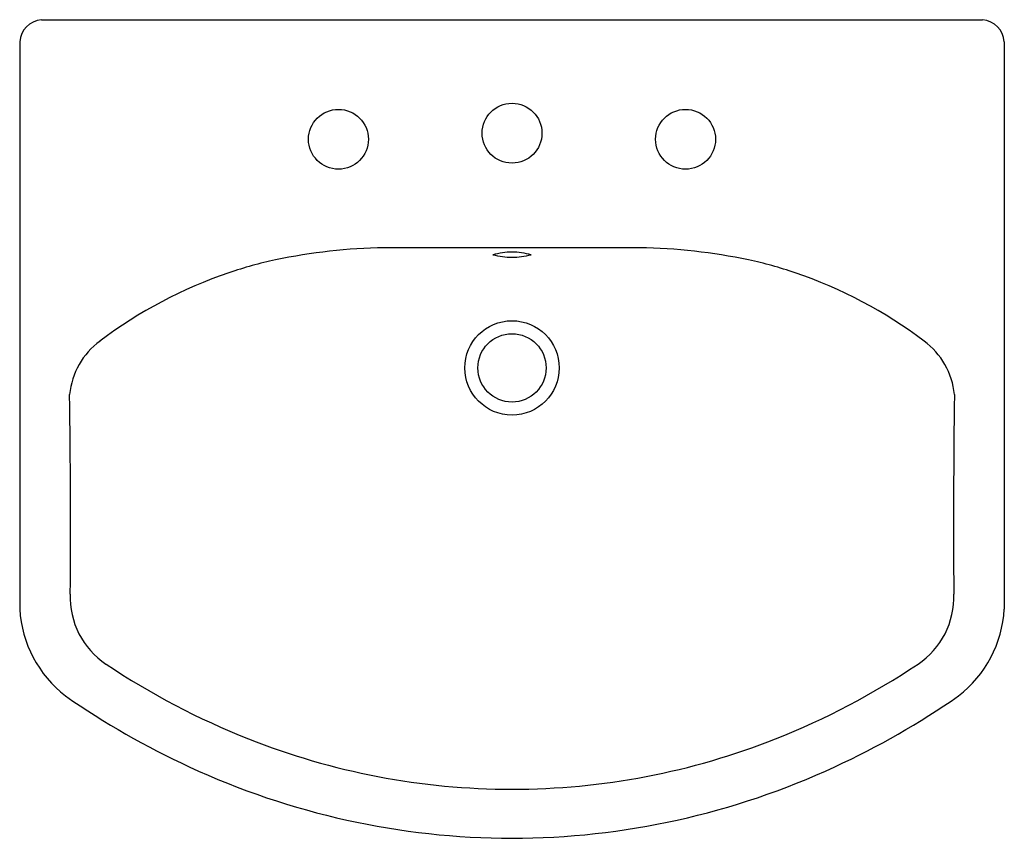
# Model space of a CAD drawing. Units: inches. Extents: x 446.1 to 468.7, y 33.3 to 52.2.
import ezdxf

# ---------------------------------------------------------------- set-up
doc = ezdxf.new("R2010")
doc.units = ezdxf.units.IN
doc.header["$LTSCALE"] = 0.64311
doc.header["$MEASUREMENT"] = 0
doc.header["$PDSIZE"] = 0.3125
doc.layers.get('0').update_dxf_attribs({"color": 255, "linetype": 'CONTINUOUS'})
doc.layers.get('Defpoints').update_dxf_attribs({"linetype": 'CONTINUOUS'})
doc.styles.get("Standard").update_dxf_attribs({"font": 'txt', "width": 0.8})

msp = doc.modelspace()

# ---------------------------------------------------------------- linework, layer by layer
for p, q in [((446.557, 52.199), (468.247, 52.199)), ((446.056, 51.696), (446.056, 38.619)), ((468.748, 51.696), (468.748, 38.619)), ((460.347, 46.949), (454.457, 46.949))]:
    msp.add_line(p, q)
for centre, radius in [((457.402, 49.589), 0.69), ((453.402, 49.449), 0.69), ((461.402, 49.449), 0.69), ((457.402, 44.179), 1.087), ((457.402, 44.179), 0.787)]:
    msp.add_circle(centre, radius)
for centre, radius, start, end in [((446.591, 51.664), 0.536, 93.6722, 176.6275), ((468.212, 51.664), 0.536, 3.3725, 86.3278), ((454.701, 33.396), 13.556, 91.0301, 101.7015), ((457.466, 44.852), 1.999, 91.8314, 104.5882), ((457.432, 48.648), 1.919, 255.8395, 269.11), ((457.338, 44.852), 1.999, 75.4118, 88.1686), ((457.372, 48.648), 1.919, 270.89, 284.1605), ((460.103, 33.396), 13.556, 78.2985, 88.9699), ((454.2, 36.504), 10.412, 102.4723, 108.599), ((460.604, 36.504), 10.412, 71.401, 77.5277), ((454.228, 36.459), 10.463, 108.6675, 127.1682), ((460.576, 36.459), 10.463, 52.8318, 71.3325), ((448.924, 43.403), 1.725, 126.1172, 174.63), ((465.88, 43.403), 1.725, 5.37, 53.8828), ((225.806, 40.545), 221.421, 359.59148, 0.78143), ((688.998, 40.545), 221.421, 179.21857, 180.40852), ((449.069, 38.891), 1.849, 177.6871, 236.3754), ((465.735, 38.891), 1.849, 303.6246, 2.3129), ((448.795, 38.783), 2.743, 183.4303, 232.1529), ((466.009, 38.783), 2.743, 307.8471, 356.5697), ((457.804, 51.942), 17.553, 236.2234, 248.3437), ((457, 51.942), 17.553, 291.6563, 303.7766), ((457.979, 52.282), 19.066, 235.2513, 245.1301), ((456.825, 52.282), 19.066, 294.8699, 304.7487), ((457.407, 50.965), 16.498, 248.3716, 269.9819), ((457.397, 50.965), 16.498, 270.0181, 291.6284), ((457.44, 51.119), 17.784, 245.1292, 269.8782), ((457.364, 51.119), 17.784, 270.1218, 294.8708)]:
    msp.add_arc(centre, radius, start, end)
at = {"layer": 'Defpoints'}
msp.add_point((457.402, 49.589), dxfattribs=at)

# ---------------------------------------------------------------- texts
for tag, p, s in [('MODELNUMBER', (457.398, 52.205), 'K-2362-8'), ('TRADENAME', (457.398, 52.203), 'CIMARRON'), ('PRODUCT', (457.398, 52.201), 'BATHROOM SINK'), ('MATERIAL', (457.398, 52.2), 'VITREOUS CHINA')]:
    msp.add_attdef(tag, p, s, height=0.001, dxfattribs=at)

doc.saveas('drawing.dxf')
